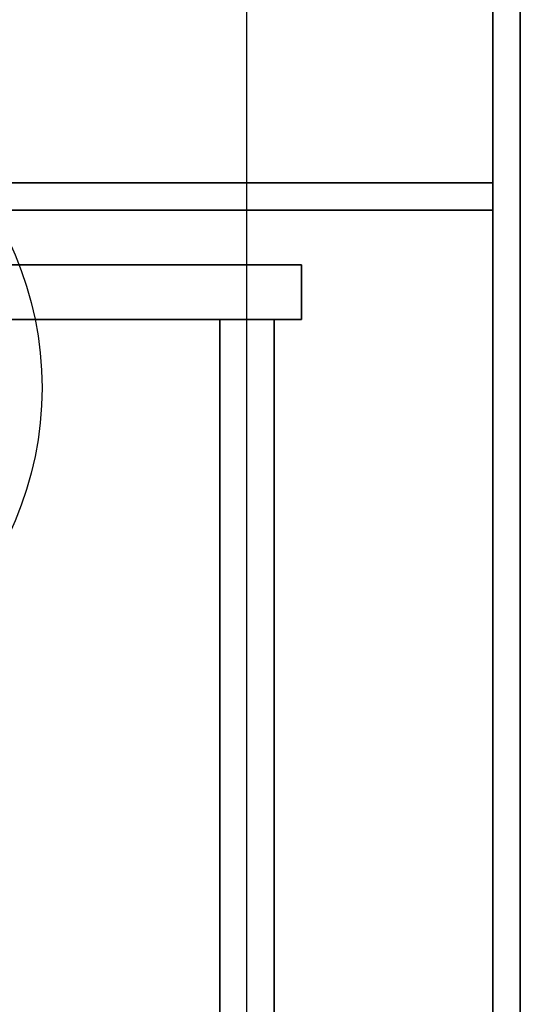
# Model space of a CAD drawing. Extents: x -36 to 36, y -43.9 to 43.9.
# Drawn here: x 34.2 to 36, y 36.5 to 40.1 of the extents above; entities that cross this region are included whole.
import ezdxf

# ---------------------------------------------------------------- set-up
doc = ezdxf.new("R2010")
doc.units = 0
for name, color, linetype in [('3D', 254, 'CONTINUOUS'), ('3D-BLACK', 250, 'CONTINUOUS'), ('3D-CASTIRON', 251, 'CONTINUOUS'), ('3D-FLAT', 7, 'CONTINUOUS'), ('3D-NON', 7, 'CONTINUOUS')]:
    doc.layers.add(name, color=color, linetype=linetype)

msp = doc.modelspace()

# ---------------------------------------------------------------- linework, layer by layer
at = {"layer": '3D', "invisible_edges": 7}
msp.add_3dface([(36, 11, 26), (36, 43.75, 26), (35, 42.75, 25.5), (35, 12, 25.5)], dxfattribs=at)
at = {"layer": '3D-BLACK'}
msp.add_3dface([(0.1, 11, 36.5), (35.9, 11, 36.5), (35.9, 42, 36.5), (0.1, 42, 36.5)], dxfattribs=at)
at = {"layer": '3D-CASTIRON'}
for points in [[(0.8, 39.2, 37.6), (35.2, 39.2, 37.6), (35.2, 39.2, 38.8), (0.8, 39.2, 38.8)], [(0.8, 39, 38.8), (0.8, 39.2, 38.8), (35.2, 39.2, 38.8), (35.2, 39, 38.8)], [(0.8, 39, 37.6), (0.8, 39.2, 37.6), (35.2, 39.2, 37.6), (35.2, 39, 37.6)], [(35.2, 39, 37.6), (35.2, 39.2, 37.6), (35.2, 39.2, 38.8), (35.2, 39, 38.8)], [(0.8, 39, 37.6), (35.2, 39, 37.6), (35.2, 39, 38.8), (0.8, 39, 38.8)], [(34.9, 11.5, 37.6), (34.9, 39, 37.6), (34.9, 39, 38.6), (34.9, 11.5, 38.6)], [(34.9, 39, 37.6), (35.1, 39, 37.6), (35.1, 39, 38.6), (34.9, 39, 38.6)], [(34.9, 11.5, 38.6), (35.1, 11.5, 38.6), (35.1, 39, 38.6), (34.9, 39, 38.6)], [(34.9, 11.5, 37.6), (35.1, 11.5, 37.6), (35.1, 39, 37.6), (34.9, 39, 37.6)], [(35.1, 11.5, 37.6), (35.1, 39, 37.6), (35.1, 39, 38.6), (35.1, 11.5, 38.6)]]:
    msp.add_3dface(points, dxfattribs=at)
at = {"layer": '3D-FLAT'}
msp.add_circle((33, 38.75, 4), 1.25, dxfattribs=at)
for points in [[(-35, 12, 25.5), (35, 12, 25.5), (35, 42.75, 25.5), (-35, 42.75, 25.5)], [(0.1, 39.5, 37.5), (35.9, 39.5, 37.5), (35.9, 42.5, 37.5), (0.1, 42.5, 37.5)], [(0.1, 39.5, 36.5), (35.9, 39.5, 36.5), (35.9, 42.5, 36.5), (0.1, 42.5, 36.5)], [(-35.9, 11, 23.9), (35.9, 11, 23.9), (35.9, 41.75, 23.9), (-35.9, 41.75, 23.9)], [(-35.9, 11, 4), (35.9, 11, 4), (35.9, 41.75, 4), (-35.9, 41.75, 4)], [(0.1, 11, 36.5), (35.9, 11, 36.5), (35.9, 39.4, 36.5), (0.1, 39.4, 36.5)], [(0.1, 11, 37.5), (35.9, 11, 37.5), (35.9, 39.4, 37.5), (0.1, 39.4, 37.5)]]:
    msp.add_3dface(points, dxfattribs=at)
at = {"layer": '3D-NON', "invisible_edges": 1}
msp.add_3dface([(36, 11, 24), (36, 11, 26), (36, 43.75, 26), (36, 43.75, 24)], dxfattribs=at)
at = {"layer": '3D-NON'}
for points in [[(35.9, 39.5, 36.5), (35.9, 42.5, 36.5), (35.9, 42.5, 37.5), (35.9, 39.5, 37.5)], [(35.9, 42, 29.5), (35.9, 42, 36.5), (35.9, 11, 36.5), (35.9, 11, 29.5)], [(35.9, 11, 4), (35.9, 41.75, 4), (35.9, 41.75, 23.9), (35.9, 11, 23.9)], [(0.1, 39.5, 36.5), (35.9, 39.5, 36.5), (35.9, 39.5, 37.5), (0.1, 39.5, 37.5)], [(0.1, 39.4, 37.5), (35.9, 39.4, 37.5), (35.9, 39.4, 36.5), (0.1, 39.4, 36.5)], [(35.9, 11, 37.5), (35.9, 39.4, 37.5), (35.9, 39.4, 36.5), (35.9, 11, 36.5)]]:
    msp.add_3dface(points, dxfattribs=at)

doc.saveas('drawing.dxf')
